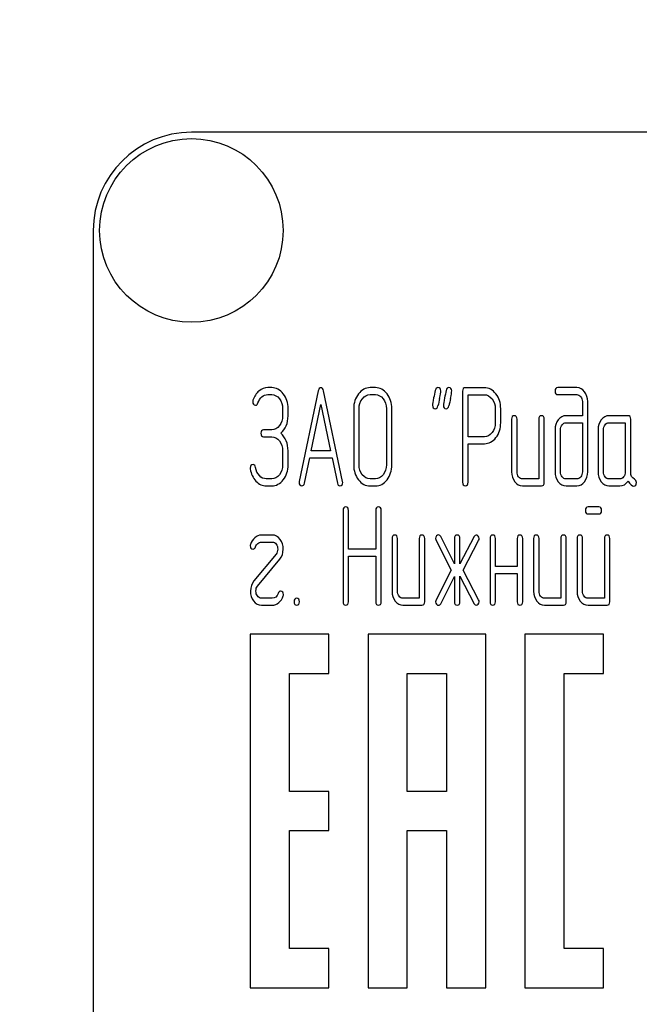
# Model space of a CAD drawing. Units: millimetres. Extents: x 0 to 4200, y -3 to 2970.
# Drawn here: x 2371 to 2403, y 2301 to 2351 of the extents above; entities that cross this region are included whole.
import ezdxf
from ezdxf.enums import TextEntityAlignment as Align

# ---------------------------------------------------------------- set-up
doc = ezdxf.new("R2010")
doc.units = ezdxf.units.MM
doc.header["$LTSCALE"] = 231
doc.layers.get('0').update_dxf_attribs({"linetype": 'CONTINUOUS'})
doc.layers.add('DIMS', color=7, linetype='CONTINUOUS')
doc.dimstyles.new('DIMSTYLE_1', dxfattribs={"dimtxt": 35, "dimasz": 40, "dimexe": 2, "dimexo": 0, "dimgap": 0.875, "dimtad": 1, "dimdsep": 46, "dimtxsty": 'Standard', "dimblk": '_FILLED', "dimblk1": '_FILLED', "dimblk2": '_FILLED', "dimcen": 0.09, "dimclrt": 5, "dimadec": 0, "dimazin": 0, "dimtp": 1.2, "dimtm": 1.2, "dimtfac": 1, "dimtofl": 0, "dimtmove": 0, "dimatfit": 3, "dimldrblk": '_FILLED', "dimfxl": 1, "dimtolj": 1, "dimarcsym": 0})

# ---------------------------------------------------------------- blocks, each defined once
blk = doc.blocks.new('_FILLED')
at = {"color": 0, "linetype": 'ByBlock'}
blk.add_solid([(0, 0), (-1, 0.1875), (-1, -0.1875)], dxfattribs=at)
blk = doc.blocks.new('*D10')
at = {"layer": 'DIMS', "color": 2, "linetype": 'Continuous'}
for p, q in [((2411.789, 2692.67), (2055.063, 2692.67)), ((2075.063, 2692.67), (2075.063, 2129.67)), ((2075.063, 1566.67), (2075.063, 2129.67)), ((2204.789, 1566.67), (2055.063, 1566.67))]:
    blk.add_line(p, q, dxfattribs=at)
at = {"layer": 'DIMS', "color": 2, "linetype": 'Continuous', "xscale": 40, "yscale": 40, "zscale": 40}
for p, rotation in [((2075.063, 2692.67), 90), ((2075.063, 1566.67), 270)]:
    blk.add_blockref('_FILLED', p, dxfattribs=dict(at, rotation=rotation))
at = {"layer": 'DIMS', "color": 5, "linetype": 'Continuous', "width": 0.537109}
blk.add_text('1126', height=35, rotation=90, dxfattribs=at).set_placement((2066.313, 2129.67), align=Align.CENTER)

msp = doc.modelspace()

# ---------------------------------------------------------------- linework, layer by layer
at = {"color": 7, "linetype": 'Continuous'}
for p, q in [((2469.789, 2345.67), (2379.789, 2345.67)), ((2374.789, 2340.67), (2374.789, 2190.67)), ((2383.882, 2332.664), (2383.687, 2332.664)), ((2386.256, 2332.499), (2385.285, 2327.889)), ((2387.494, 2327.889), (2386.523, 2332.499)), ((2389.169, 2332.664), (2388.892, 2332.664)), ((2393.608, 2332.481), (2393.608, 2327.842)), ((2394.718, 2332.66), (2393.747, 2332.66)), ((2399.431, 2332.664), (2398.463, 2332.664)), ((2383.687, 2332.306), (2383.882, 2332.306)), ((2388.892, 2332.306), (2389.169, 2332.306)), ((2393.886, 2330.165), (2393.886, 2332.303)), ((2393.886, 2332.303), (2394.718, 2332.303)), ((2398.463, 2332.306), (2399.431, 2332.306)), ((2399.712, 2331.949), (2399.712, 2331.234)), ((2399.989, 2328.375), (2399.989, 2331.949)), ((2384.439, 2331.591), (2384.439, 2331.234)), ((2384.717, 2331.234), (2384.717, 2331.591)), ((2385.898, 2329.451), (2386.39, 2331.806)), ((2386.39, 2331.806), (2386.881, 2329.451)), ((2388.06, 2331.591), (2388.06, 2328.732)), ((2388.337, 2328.732), (2388.337, 2331.591)), ((2389.727, 2331.591), (2389.727, 2328.732)), ((2390.004, 2328.732), (2390.004, 2331.591)), ((2395.276, 2331.591), (2395.276, 2330.873)), ((2395.553, 2330.873), (2395.553, 2331.591)), ((2396.105, 2331.055), (2396.105, 2328.375)), ((2396.383, 2328.375), (2396.383, 2331.055)), ((2397.492, 2331.055), (2397.492, 2328.017)), ((2397.77, 2327.839), (2397.77, 2331.055)), ((2399.712, 2331.234), (2398.882, 2331.234)), ((2402.039, 2331.234), (2401.068, 2331.234)), ((2402.178, 2328.368), (2402.178, 2331.055)), ((2383.882, 2330.516), (2383.468, 2330.516)), ((2398.325, 2330.519), (2398.325, 2328.375)), ((2398.602, 2328.375), (2398.602, 2330.519)), ((2398.882, 2330.877), (2399.712, 2330.877)), ((2399.712, 2330.877), (2399.712, 2328.375)), ((2400.513, 2330.519), (2400.513, 2328.375)), ((2400.791, 2328.375), (2400.791, 2330.519)), ((2401.068, 2330.877), (2401.901, 2330.877)), ((2401.901, 2330.877), (2401.901, 2328.375)), ((2383.468, 2330.158), (2383.882, 2330.158)), ((2394.718, 2330.165), (2393.886, 2330.165)), ((2384.439, 2329.447), (2384.439, 2328.732)), ((2384.717, 2328.732), (2384.717, 2329.447)), ((2386.881, 2329.451), (2385.898, 2329.451)), ((2393.886, 2327.842), (2393.886, 2329.808)), ((2393.886, 2329.808), (2394.718, 2329.808)), ((2385.552, 2327.796), (2385.824, 2329.093)), ((2385.824, 2329.093), (2386.955, 2329.093)), ((2386.955, 2329.093), (2387.227, 2327.796)), ((2383.882, 2328.017), (2383.604, 2328.017)), ((2389.169, 2328.017), (2388.892, 2328.017)), ((2397.492, 2328.017), (2396.66, 2328.017)), ((2399.431, 2328.017), (2398.882, 2328.017)), ((2401.623, 2328.017), (2401.068, 2328.017)), ((2383.604, 2327.66), (2383.882, 2327.66)), ((2388.892, 2327.66), (2389.169, 2327.66)), ((2396.66, 2327.66), (2397.631, 2327.66)), ((2398.882, 2327.66), (2399.431, 2327.66)), ((2401.068, 2327.66), (2401.623, 2327.66)), ((2387.516, 2326.407), (2387.516, 2321.76)), ((2387.793, 2324.437), (2387.793, 2326.407)), ((2389.183, 2326.407), (2389.183, 2324.437)), ((2389.461, 2321.76), (2389.461, 2326.407)), ((2400.552, 2326.585), (2400.003, 2326.585)), ((2400.003, 2326.228), (2400.552, 2326.228)), ((2383.909, 2325.156), (2383.354, 2325.156)), ((2390.013, 2324.977), (2390.013, 2322.297)), ((2390.29, 2322.297), (2390.29, 2324.977)), ((2391.4, 2324.977), (2391.4, 2321.939)), ((2391.677, 2321.76), (2391.677, 2324.977)), ((2392.26, 2324.877), (2393.026, 2323.369)), ((2393.195, 2323.694), (2392.493, 2325.077)), ((2393.195, 2324.977), (2393.195, 2323.694)), ((2394.199, 2325.077), (2393.472, 2323.683)), ((2393.472, 2323.683), (2393.472, 2324.977)), ((2393.639, 2323.369), (2394.427, 2324.877)), ((2395.006, 2324.977), (2395.006, 2321.76)), ((2395.284, 2323.547), (2395.284, 2324.977)), ((2396.394, 2324.977), (2396.394, 2323.547)), ((2396.671, 2321.76), (2396.671, 2324.977)), ((2397.226, 2324.977), (2397.226, 2322.297)), ((2397.503, 2322.297), (2397.503, 2324.977)), ((2398.613, 2324.977), (2398.613, 2321.939)), ((2398.891, 2321.76), (2398.891, 2324.977)), ((2399.445, 2324.977), (2399.445, 2322.297)), ((2399.723, 2322.297), (2399.723, 2324.977)), ((2400.833, 2324.977), (2400.833, 2321.939)), ((2401.11, 2321.76), (2401.11, 2324.977)), ((2383.354, 2324.798), (2383.909, 2324.798)), ((2389.183, 2324.437), (2387.793, 2324.437)), ((2384.104, 2324.18), (2382.974, 2322.815)), ((2383.163, 2322.557), (2384.292, 2323.923)), ((2387.793, 2321.76), (2387.793, 2324.08)), ((2387.793, 2324.08), (2389.183, 2324.08)), ((2389.183, 2324.08), (2389.183, 2321.76)), ((2393.026, 2323.369), (2392.26, 2321.861)), ((2394.427, 2321.861), (2393.639, 2323.369)), ((2396.394, 2323.547), (2395.284, 2323.547)), ((2392.493, 2321.66), (2393.195, 2323.044)), ((2393.195, 2323.044), (2393.195, 2321.76)), ((2393.472, 2321.76), (2393.472, 2323.054)), ((2393.472, 2323.054), (2394.199, 2321.66)), ((2395.284, 2321.76), (2395.284, 2323.19)), ((2395.284, 2323.19), (2396.394, 2323.19)), ((2396.394, 2323.19), (2396.394, 2321.76)), ((2383.909, 2321.939), (2383.354, 2321.939)), ((2391.4, 2321.939), (2390.568, 2321.939)), ((2398.613, 2321.939), (2397.781, 2321.939)), ((2400.833, 2321.939), (2400, 2321.939)), ((2383.354, 2321.582), (2383.909, 2321.582)), ((2390.568, 2321.582), (2391.539, 2321.582)), ((2397.781, 2321.582), (2398.752, 2321.582)), ((2400, 2321.582), (2400.971, 2321.582)), ((2382.789, 2320.1), (2382.789, 2302.1)), ((2386.789, 2320.1), (2382.789, 2320.1)), ((2386.789, 2318.1), (2386.789, 2320.1)), ((2388.789, 2320.1), (2388.789, 2302.1)), ((2394.789, 2320.1), (2388.789, 2320.1)), ((2394.789, 2302.1), (2394.789, 2320.1)), ((2396.789, 2320.1), (2396.789, 2302.1)), ((2400.789, 2320.1), (2396.789, 2320.1)), ((2400.789, 2318.1), (2400.789, 2320.1)), ((2384.789, 2312.1), (2384.789, 2318.1)), ((2384.789, 2318.1), (2386.789, 2318.1)), ((2390.789, 2312.1), (2390.789, 2318.1)), ((2390.789, 2318.1), (2392.789, 2318.1)), ((2392.789, 2318.1), (2392.789, 2312.1)), ((2398.789, 2304.1), (2398.789, 2318.1)), ((2398.789, 2318.1), (2400.789, 2318.1)), ((2386.789, 2312.1), (2384.789, 2312.1)), ((2386.789, 2310.1), (2386.789, 2312.1)), ((2392.789, 2312.1), (2390.789, 2312.1)), ((2384.789, 2304.1), (2384.789, 2310.1)), ((2384.789, 2310.1), (2386.789, 2310.1)), ((2390.789, 2302.1), (2390.789, 2310.1)), ((2390.789, 2310.1), (2392.789, 2310.1)), ((2392.789, 2310.1), (2392.789, 2302.1)), ((2386.789, 2304.1), (2384.789, 2304.1)), ((2386.789, 2302.1), (2386.789, 2304.1)), ((2400.789, 2304.1), (2398.789, 2304.1)), ((2400.789, 2302.1), (2400.789, 2304.1)), ((2382.789, 2302.1), (2386.789, 2302.1)), ((2388.789, 2302.1), (2390.789, 2302.1)), ((2392.789, 2302.1), (2394.789, 2302.1)), ((2396.789, 2302.1), (2400.789, 2302.1))]:
    msp.add_line(p, q, dxfattribs=at)
msp.add_circle((2379.789, 2340.67), 4.675, dxfattribs=at)
for centre, radius, start, end in [((2379.789, 2340.67), 5, 90, 180), ((2423.971, 2325.039), 32.316, 167.3485, 168.05), ((2424.526, 2325.039), 32.316, 167.3485, 168.05)]:
    msp.add_arc(centre, radius, start, end, dxfattribs=at)
for points in [[(2383.232, 2332.488), (2383.094, 2332.374), (2382.994, 2332.217), (2382.926, 2332.024)], [(2383.687, 2332.664), (2383.521, 2332.664), (2383.371, 2332.603), (2383.232, 2332.488)], [(2384.471, 2332.347), (2384.309, 2332.556), (2384.112, 2332.664), (2383.882, 2332.664)], [(2386.39, 2332.66), (2386.323, 2332.66), (2386.279, 2332.606), (2386.256, 2332.499)], [(2386.523, 2332.499), (2386.501, 2332.606), (2386.456, 2332.66), (2386.39, 2332.66)], [(2388.892, 2332.664), (2388.662, 2332.664), (2388.465, 2332.556), (2388.304, 2332.349)], [(2389.76, 2332.348), (2389.597, 2332.556), (2389.4, 2332.664), (2389.169, 2332.664)], [(2392.219, 2332.525), (2392.193, 2332.396), (2392.163, 2332.267), (2392.135, 2332.138)], [(2392.354, 2332.664), (2392.282, 2332.664), (2392.238, 2332.617), (2392.219, 2332.525)], [(2392.499, 2332.492), (2392.499, 2332.606), (2392.449, 2332.664), (2392.354, 2332.664)], [(2392.439, 2332.117), (2392.479, 2332.295), (2392.499, 2332.421), (2392.499, 2332.492)], [(2392.774, 2332.525), (2392.748, 2332.396), (2392.718, 2332.267), (2392.69, 2332.138)], [(2392.909, 2332.664), (2392.837, 2332.664), (2392.793, 2332.617), (2392.774, 2332.525)], [(2393.053, 2332.492), (2393.053, 2332.606), (2393.003, 2332.664), (2392.909, 2332.664)], [(2392.994, 2332.117), (2393.034, 2332.295), (2393.053, 2332.421), (2393.053, 2332.492)], [(2393.747, 2332.66), (2393.653, 2332.66), (2393.608, 2332.599), (2393.608, 2332.481)], [(2395.306, 2332.346), (2395.142, 2332.553), (2394.945, 2332.66), (2394.718, 2332.66)], [(2398.463, 2332.664), (2398.369, 2332.664), (2398.325, 2332.603), (2398.325, 2332.485)], [(2398.325, 2332.485), (2398.325, 2332.363), (2398.369, 2332.306), (2398.463, 2332.306)], [(2399.824, 2332.451), (2399.714, 2332.592), (2399.584, 2332.664), (2399.431, 2332.664)], [(2399.989, 2331.949), (2399.989, 2332.142), (2399.934, 2332.31), (2399.824, 2332.451)], [(2382.926, 2332.024), (2382.916, 2331.995), (2382.913, 2331.97), (2382.913, 2331.945)], [(2382.913, 2331.945), (2382.913, 2331.827), (2382.961, 2331.77), (2383.06, 2331.77)], [(2383.183, 2331.881), (2383.277, 2332.163), (2383.446, 2332.306), (2383.687, 2332.306)], [(2383.882, 2332.306), (2384.034, 2332.306), (2384.165, 2332.235), (2384.274, 2332.094)], [(2384.274, 2332.094), (2384.384, 2331.952), (2384.439, 2331.784), (2384.439, 2331.591)], [(2384.717, 2331.591), (2384.717, 2331.884), (2384.633, 2332.138), (2384.471, 2332.347)], [(2388.304, 2332.349), (2388.14, 2332.138), (2388.06, 2331.884), (2388.06, 2331.591)], [(2388.337, 2331.591), (2388.337, 2331.784), (2388.39, 2331.952), (2388.501, 2332.095)], [(2388.501, 2332.095), (2388.609, 2332.235), (2388.739, 2332.306), (2388.892, 2332.306)], [(2389.169, 2332.306), (2389.322, 2332.306), (2389.452, 2332.235), (2389.563, 2332.094)], [(2389.563, 2332.094), (2389.672, 2331.956), (2389.727, 2331.788), (2389.727, 2331.591)], [(2390.004, 2331.591), (2390.004, 2331.888), (2389.921, 2332.142), (2389.76, 2332.348)], [(2392.135, 2332.138), (2392.096, 2331.96), (2392.077, 2331.834), (2392.077, 2331.763)], [(2392.69, 2332.138), (2392.651, 2331.96), (2392.632, 2331.834), (2392.632, 2331.763)], [(2394.718, 2332.303), (2394.868, 2332.303), (2394.998, 2332.231), (2395.109, 2332.092)], [(2395.109, 2332.092), (2395.22, 2331.952), (2395.276, 2331.784), (2395.276, 2331.591)], [(2395.553, 2331.591), (2395.553, 2331.884), (2395.47, 2332.138), (2395.306, 2332.346)], [(2399.431, 2332.306), (2399.509, 2332.306), (2399.573, 2332.27), (2399.628, 2332.202)], [(2399.628, 2332.202), (2399.684, 2332.131), (2399.712, 2332.049), (2399.712, 2331.949)], [(2383.06, 2331.77), (2383.116, 2331.77), (2383.157, 2331.806), (2383.183, 2331.881)], [(2392.077, 2331.763), (2392.077, 2331.649), (2392.124, 2331.591), (2392.221, 2331.591)], [(2392.221, 2331.591), (2392.29, 2331.591), (2392.335, 2331.638), (2392.355, 2331.731)], [(2392.632, 2331.763), (2392.632, 2331.649), (2392.679, 2331.591), (2392.776, 2331.591)], [(2392.776, 2331.591), (2392.845, 2331.591), (2392.89, 2331.638), (2392.909, 2331.731)], [(2384.439, 2331.234), (2384.439, 2331.034), (2384.384, 2330.866), (2384.276, 2330.727)], [(2384.342, 2330.341), (2384.592, 2330.555), (2384.717, 2330.852), (2384.717, 2331.234)], [(2396.244, 2331.234), (2396.15, 2331.234), (2396.105, 2331.173), (2396.105, 2331.055)], [(2396.383, 2331.055), (2396.383, 2331.173), (2396.335, 2331.234), (2396.244, 2331.234)], [(2397.631, 2331.234), (2397.537, 2331.234), (2397.492, 2331.173), (2397.492, 2331.055)], [(2397.77, 2331.055), (2397.77, 2331.173), (2397.723, 2331.234), (2397.631, 2331.234)], [(2398.485, 2331.023), (2398.377, 2330.884), (2398.325, 2330.716), (2398.325, 2330.519)], [(2398.882, 2331.234), (2398.727, 2331.234), (2398.594, 2331.163), (2398.485, 2331.023)], [(2400.677, 2331.023), (2400.566, 2330.88), (2400.513, 2330.712), (2400.513, 2330.519)], [(2401.068, 2331.234), (2400.916, 2331.234), (2400.785, 2331.163), (2400.677, 2331.023)], [(2402.178, 2331.055), (2402.178, 2331.173), (2402.131, 2331.234), (2402.039, 2331.234)], [(2383.468, 2330.516), (2383.374, 2330.516), (2383.329, 2330.455), (2383.329, 2330.337)], [(2384.276, 2330.727), (2384.165, 2330.584), (2384.034, 2330.516), (2383.882, 2330.516)], [(2395.276, 2330.873), (2395.276, 2330.676), (2395.22, 2330.508), (2395.11, 2330.372)], [(2395.308, 2330.12), (2395.47, 2330.326), (2395.553, 2330.576), (2395.553, 2330.873)], [(2398.602, 2330.519), (2398.602, 2330.616), (2398.627, 2330.698), (2398.682, 2330.769)], [(2398.682, 2330.769), (2398.738, 2330.841), (2398.805, 2330.877), (2398.882, 2330.877)], [(2400.791, 2330.519), (2400.791, 2330.616), (2400.816, 2330.698), (2400.871, 2330.769)], [(2400.871, 2330.769), (2400.927, 2330.841), (2400.991, 2330.877), (2401.068, 2330.877)], [(2383.329, 2330.337), (2383.329, 2330.215), (2383.374, 2330.158), (2383.468, 2330.158)], [(2383.882, 2330.158), (2384.034, 2330.158), (2384.165, 2330.087), (2384.275, 2329.946)], [(2384.275, 2329.946), (2384.384, 2329.808), (2384.439, 2329.64), (2384.439, 2329.447)], [(2384.717, 2329.447), (2384.717, 2329.826), (2384.592, 2330.126), (2384.342, 2330.341)], [(2395.11, 2330.372), (2394.998, 2330.233), (2394.868, 2330.165), (2394.718, 2330.165)], [(2394.718, 2329.808), (2394.948, 2329.808), (2395.145, 2329.912), (2395.308, 2330.12)], [(2382.93, 2328.743), (2382.836, 2328.743), (2382.789, 2328.682), (2382.789, 2328.568)], [(2382.789, 2328.568), (2382.789, 2328.554), (2382.789, 2328.539), (2382.791, 2328.525)], [(2382.791, 2328.525), (2382.83, 2328.275), (2382.924, 2328.067), (2383.079, 2327.902)], [(2383.062, 2328.596), (2383.047, 2328.693), (2383.002, 2328.743), (2382.93, 2328.743)], [(2383.253, 2328.18), (2383.152, 2328.289), (2383.088, 2328.428), (2383.062, 2328.596)], [(2384.439, 2328.732), (2384.439, 2328.536), (2384.384, 2328.368), (2384.276, 2328.228)], [(2384.473, 2327.975), (2384.633, 2328.182), (2384.717, 2328.436), (2384.717, 2328.732)], [(2388.06, 2328.732), (2388.06, 2328.436), (2388.14, 2328.182), (2388.302, 2327.973)], [(2388.499, 2328.226), (2388.39, 2328.368), (2388.337, 2328.536), (2388.337, 2328.732)], [(2389.727, 2328.732), (2389.727, 2328.532), (2389.672, 2328.364), (2389.563, 2328.226)], [(2389.76, 2327.972), (2389.921, 2328.178), (2390.004, 2328.432), (2390.004, 2328.732)], [(2383.079, 2327.902), (2383.232, 2327.739), (2383.407, 2327.66), (2383.604, 2327.66)], [(2383.604, 2328.017), (2383.471, 2328.017), (2383.354, 2328.071), (2383.253, 2328.18)], [(2384.276, 2328.228), (2384.165, 2328.085), (2384.034, 2328.017), (2383.882, 2328.017)], [(2383.882, 2327.66), (2384.112, 2327.66), (2384.309, 2327.764), (2384.473, 2327.975)], [(2385.285, 2327.889), (2385.28, 2327.867), (2385.28, 2327.849), (2385.28, 2327.835)], [(2387.499, 2327.835), (2387.499, 2327.849), (2387.496, 2327.867), (2387.494, 2327.889)], [(2388.302, 2327.973), (2388.465, 2327.764), (2388.662, 2327.66), (2388.892, 2327.66)], [(2388.892, 2328.017), (2388.739, 2328.017), (2388.609, 2328.085), (2388.499, 2328.226)], [(2389.563, 2328.226), (2389.452, 2328.085), (2389.322, 2328.017), (2389.169, 2328.017)], [(2389.169, 2327.66), (2389.4, 2327.66), (2389.597, 2327.764), (2389.76, 2327.972)], [(2396.105, 2328.375), (2396.105, 2328.175), (2396.158, 2328.007), (2396.266, 2327.867)], [(2396.463, 2328.121), (2396.408, 2328.193), (2396.383, 2328.275), (2396.383, 2328.375)], [(2396.66, 2328.017), (2396.582, 2328.017), (2396.518, 2328.05), (2396.463, 2328.121)], [(2398.325, 2328.375), (2398.325, 2328.178), (2398.377, 2328.01), (2398.485, 2327.87)], [(2398.682, 2328.121), (2398.627, 2328.193), (2398.602, 2328.275), (2398.602, 2328.375)], [(2398.882, 2328.017), (2398.805, 2328.017), (2398.738, 2328.05), (2398.682, 2328.121)], [(2399.628, 2328.121), (2399.573, 2328.05), (2399.509, 2328.017), (2399.431, 2328.017)], [(2399.712, 2328.375), (2399.712, 2328.275), (2399.684, 2328.193), (2399.628, 2328.121)], [(2399.826, 2327.87), (2399.934, 2328.01), (2399.989, 2328.178), (2399.989, 2328.375)], [(2400.513, 2328.375), (2400.513, 2328.175), (2400.566, 2328.007), (2400.674, 2327.867)], [(2400.871, 2328.121), (2400.816, 2328.193), (2400.791, 2328.275), (2400.791, 2328.375)], [(2401.068, 2328.017), (2400.991, 2328.017), (2400.927, 2328.05), (2400.871, 2328.121)], [(2401.817, 2328.121), (2401.762, 2328.05), (2401.698, 2328.017), (2401.623, 2328.017)], [(2401.623, 2327.66), (2401.79, 2327.66), (2401.928, 2327.739), (2402.039, 2327.899)], [(2401.901, 2328.375), (2401.901, 2328.275), (2401.873, 2328.193), (2401.817, 2328.121)], [(2402.039, 2327.899), (2402.153, 2327.732), (2402.25, 2327.649), (2402.331, 2327.649)], [(2402.366, 2328.002), (2402.239, 2328.067), (2402.178, 2328.189), (2402.178, 2328.368)], [(2402.467, 2327.835), (2402.467, 2327.914), (2402.433, 2327.967), (2402.366, 2328.002)], [(2385.28, 2327.835), (2385.28, 2327.721), (2385.327, 2327.664), (2385.421, 2327.664)], [(2385.421, 2327.664), (2385.488, 2327.664), (2385.533, 2327.706), (2385.552, 2327.796)], [(2387.227, 2327.796), (2387.244, 2327.706), (2387.288, 2327.664), (2387.358, 2327.664)], [(2387.358, 2327.664), (2387.452, 2327.664), (2387.499, 2327.721), (2387.499, 2327.835)], [(2393.608, 2327.842), (2393.608, 2327.721), (2393.653, 2327.664), (2393.747, 2327.664)], [(2393.747, 2327.664), (2393.839, 2327.664), (2393.886, 2327.721), (2393.886, 2327.842)], [(2396.266, 2327.867), (2396.374, 2327.728), (2396.505, 2327.66), (2396.66, 2327.66)], [(2397.631, 2327.66), (2397.723, 2327.66), (2397.77, 2327.717), (2397.77, 2327.839)], [(2398.485, 2327.87), (2398.594, 2327.728), (2398.727, 2327.66), (2398.882, 2327.66)], [(2399.431, 2327.66), (2399.587, 2327.66), (2399.717, 2327.728), (2399.826, 2327.87)], [(2400.674, 2327.867), (2400.783, 2327.728), (2400.913, 2327.66), (2401.068, 2327.66)], [(2402.331, 2327.649), (2402.419, 2327.649), (2402.467, 2327.71), (2402.467, 2327.835)], [(2387.655, 2326.585), (2387.56, 2326.585), (2387.516, 2326.525), (2387.516, 2326.407)], [(2387.793, 2326.407), (2387.793, 2326.525), (2387.746, 2326.585), (2387.655, 2326.585)], [(2389.322, 2326.585), (2389.228, 2326.585), (2389.183, 2326.525), (2389.183, 2326.407)], [(2389.461, 2326.407), (2389.461, 2326.525), (2389.414, 2326.585), (2389.322, 2326.585)], [(2400.003, 2326.585), (2399.909, 2326.585), (2399.864, 2326.525), (2399.864, 2326.407)], [(2399.864, 2326.407), (2399.864, 2326.285), (2399.909, 2326.228), (2400.003, 2326.228)], [(2400.691, 2326.407), (2400.691, 2326.525), (2400.644, 2326.585), (2400.552, 2326.585)], [(2400.552, 2326.228), (2400.644, 2326.228), (2400.691, 2326.285), (2400.691, 2326.407)], [(2383.019, 2325.02), (2382.913, 2324.931), (2382.838, 2324.816), (2382.799, 2324.681)], [(2383.354, 2325.156), (2383.235, 2325.156), (2383.124, 2325.109), (2383.019, 2325.02)], [(2384.313, 2324.932), (2384.206, 2325.081), (2384.07, 2325.156), (2383.909, 2325.156)], [(2384.467, 2324.434), (2384.467, 2324.623), (2384.414, 2324.791), (2384.313, 2324.932)], [(2390.151, 2325.156), (2390.057, 2325.156), (2390.013, 2325.095), (2390.013, 2324.977)], [(2390.29, 2324.977), (2390.29, 2325.095), (2390.243, 2325.156), (2390.151, 2325.156)], [(2391.539, 2325.156), (2391.444, 2325.156), (2391.4, 2325.095), (2391.4, 2324.977)], [(2391.677, 2324.977), (2391.677, 2325.095), (2391.63, 2325.156), (2391.539, 2325.156)], [(2392.279, 2325.107), (2392.249, 2325.07), (2392.235, 2325.027), (2392.235, 2324.981)], [(2392.235, 2324.981), (2392.235, 2324.945), (2392.244, 2324.909), (2392.26, 2324.877)], [(2392.382, 2325.159), (2392.343, 2325.159), (2392.307, 2325.141), (2392.279, 2325.107)], [(2392.493, 2325.077), (2392.465, 2325.131), (2392.426, 2325.159), (2392.382, 2325.159)], [(2393.334, 2325.156), (2393.239, 2325.156), (2393.195, 2325.095), (2393.195, 2324.977)], [(2393.472, 2324.977), (2393.472, 2325.095), (2393.425, 2325.156), (2393.334, 2325.156)], [(2394.307, 2325.156), (2394.263, 2325.156), (2394.226, 2325.128), (2394.199, 2325.077)], [(2394.407, 2325.101), (2394.377, 2325.138), (2394.343, 2325.156), (2394.307, 2325.156)], [(2394.452, 2324.981), (2394.452, 2325.027), (2394.435, 2325.066), (2394.407, 2325.101)], [(2394.427, 2324.877), (2394.443, 2324.909), (2394.452, 2324.945), (2394.452, 2324.981)], [(2395.145, 2325.156), (2395.051, 2325.156), (2395.006, 2325.095), (2395.006, 2324.977)], [(2395.284, 2324.977), (2395.284, 2325.095), (2395.237, 2325.156), (2395.145, 2325.156)], [(2396.532, 2325.156), (2396.438, 2325.156), (2396.394, 2325.095), (2396.394, 2324.977)], [(2396.671, 2324.977), (2396.671, 2325.095), (2396.624, 2325.156), (2396.532, 2325.156)], [(2397.365, 2325.156), (2397.27, 2325.156), (2397.226, 2325.095), (2397.226, 2324.977)], [(2397.503, 2324.977), (2397.503, 2325.095), (2397.456, 2325.156), (2397.365, 2325.156)], [(2398.752, 2325.156), (2398.657, 2325.156), (2398.613, 2325.095), (2398.613, 2324.977)], [(2398.891, 2324.977), (2398.891, 2325.095), (2398.843, 2325.156), (2398.752, 2325.156)], [(2399.584, 2325.156), (2399.49, 2325.156), (2399.445, 2325.095), (2399.445, 2324.977)], [(2399.723, 2324.977), (2399.723, 2325.095), (2399.676, 2325.156), (2399.584, 2325.156)], [(2400.971, 2325.156), (2400.877, 2325.156), (2400.833, 2325.095), (2400.833, 2324.977)], [(2401.11, 2324.977), (2401.11, 2325.095), (2401.063, 2325.156), (2400.971, 2325.156)], [(2382.799, 2324.681), (2382.791, 2324.655), (2382.789, 2324.634), (2382.789, 2324.612)], [(2382.789, 2324.612), (2382.789, 2324.498), (2382.836, 2324.441), (2382.933, 2324.441)], [(2382.933, 2324.441), (2382.994, 2324.441), (2383.035, 2324.48), (2383.059, 2324.559)], [(2383.059, 2324.559), (2383.08, 2324.627), (2383.119, 2324.684), (2383.178, 2324.729)], [(2383.178, 2324.729), (2383.235, 2324.773), (2383.293, 2324.798), (2383.354, 2324.798)], [(2383.909, 2324.798), (2383.99, 2324.798), (2384.056, 2324.759), (2384.109, 2324.688)], [(2384.19, 2324.434), (2384.19, 2324.334), (2384.159, 2324.248), (2384.104, 2324.18)], [(2384.109, 2324.688), (2384.162, 2324.616), (2384.19, 2324.53), (2384.19, 2324.434)], [(2384.292, 2323.923), (2384.409, 2324.062), (2384.467, 2324.234), (2384.467, 2324.434)], [(2382.974, 2322.815), (2382.858, 2322.672), (2382.8, 2322.504), (2382.8, 2322.304)], [(2383.077, 2322.304), (2383.077, 2322.404), (2383.104, 2322.487), (2383.163, 2322.557)], [(2382.8, 2322.304), (2382.8, 2322.111), (2382.85, 2321.943), (2382.951, 2321.802)], [(2383.151, 2322.052), (2383.102, 2322.121), (2383.077, 2322.204), (2383.077, 2322.304)], [(2383.354, 2321.939), (2383.271, 2321.939), (2383.205, 2321.975), (2383.151, 2322.052)], [(2384.206, 2322.179), (2384.159, 2322.018), (2384.059, 2321.939), (2383.909, 2321.939)], [(2384.334, 2322.297), (2384.273, 2322.297), (2384.228, 2322.257), (2384.206, 2322.179)], [(2384.248, 2321.713), (2384.353, 2321.8), (2384.425, 2321.914), (2384.466, 2322.057)], [(2384.478, 2322.125), (2384.478, 2322.239), (2384.428, 2322.297), (2384.334, 2322.297)], [(2384.466, 2322.057), (2384.473, 2322.079), (2384.478, 2322.104), (2384.478, 2322.125)], [(2385.158, 2321.939), (2385.063, 2321.939), (2385.019, 2321.878), (2385.019, 2321.76)], [(2385.296, 2321.76), (2385.296, 2321.878), (2385.249, 2321.939), (2385.158, 2321.939)], [(2390.013, 2322.297), (2390.013, 2322.096), (2390.065, 2321.928), (2390.174, 2321.789)], [(2390.371, 2322.043), (2390.315, 2322.114), (2390.29, 2322.196), (2390.29, 2322.297)], [(2390.568, 2321.939), (2390.49, 2321.939), (2390.426, 2321.971), (2390.371, 2322.043)], [(2392.26, 2321.861), (2392.243, 2321.825), (2392.235, 2321.793), (2392.235, 2321.757)], [(2394.452, 2321.76), (2394.452, 2321.793), (2394.445, 2321.826), (2394.427, 2321.861)], [(2397.226, 2322.297), (2397.226, 2322.096), (2397.279, 2321.928), (2397.387, 2321.789)], [(2397.584, 2322.043), (2397.528, 2322.114), (2397.503, 2322.196), (2397.503, 2322.297)], [(2397.781, 2321.939), (2397.703, 2321.939), (2397.639, 2321.971), (2397.584, 2322.043)], [(2399.445, 2322.297), (2399.445, 2322.096), (2399.498, 2321.928), (2399.606, 2321.789)], [(2399.803, 2322.043), (2399.748, 2322.114), (2399.723, 2322.196), (2399.723, 2322.297)], [(2400, 2321.939), (2399.923, 2321.939), (2399.859, 2321.971), (2399.803, 2322.043)], [(2382.951, 2321.802), (2383.058, 2321.653), (2383.194, 2321.582), (2383.354, 2321.582)], [(2383.909, 2321.582), (2384.029, 2321.582), (2384.142, 2321.625), (2384.248, 2321.713)], [(2385.019, 2321.76), (2385.019, 2321.639), (2385.063, 2321.582), (2385.158, 2321.582)], [(2385.158, 2321.582), (2385.249, 2321.582), (2385.296, 2321.639), (2385.296, 2321.76)], [(2387.516, 2321.76), (2387.516, 2321.639), (2387.56, 2321.582), (2387.655, 2321.582)], [(2387.655, 2321.582), (2387.746, 2321.582), (2387.793, 2321.639), (2387.793, 2321.76)], [(2389.183, 2321.76), (2389.183, 2321.639), (2389.228, 2321.582), (2389.322, 2321.582)], [(2389.322, 2321.582), (2389.414, 2321.582), (2389.461, 2321.639), (2389.461, 2321.76)], [(2390.174, 2321.789), (2390.282, 2321.65), (2390.412, 2321.582), (2390.568, 2321.582)], [(2391.539, 2321.582), (2391.63, 2321.582), (2391.677, 2321.639), (2391.677, 2321.76)], [(2392.235, 2321.757), (2392.235, 2321.707), (2392.249, 2321.668), (2392.279, 2321.631)], [(2392.279, 2321.631), (2392.307, 2321.596), (2392.343, 2321.578), (2392.382, 2321.578)], [(2392.382, 2321.578), (2392.426, 2321.578), (2392.464, 2321.604), (2392.493, 2321.66)], [(2393.195, 2321.76), (2393.195, 2321.639), (2393.239, 2321.582), (2393.334, 2321.582)], [(2393.334, 2321.582), (2393.425, 2321.582), (2393.472, 2321.639), (2393.472, 2321.76)], [(2394.199, 2321.66), (2394.227, 2321.607), (2394.263, 2321.582), (2394.307, 2321.582)], [(2394.307, 2321.582), (2394.343, 2321.582), (2394.377, 2321.6), (2394.407, 2321.636)], [(2394.407, 2321.636), (2394.435, 2321.671), (2394.452, 2321.71), (2394.452, 2321.76)], [(2395.006, 2321.76), (2395.006, 2321.639), (2395.051, 2321.582), (2395.145, 2321.582)], [(2395.145, 2321.582), (2395.237, 2321.582), (2395.284, 2321.639), (2395.284, 2321.76)], [(2396.394, 2321.76), (2396.394, 2321.639), (2396.438, 2321.582), (2396.532, 2321.582)], [(2396.532, 2321.582), (2396.624, 2321.582), (2396.671, 2321.639), (2396.671, 2321.76)], [(2397.387, 2321.789), (2397.495, 2321.65), (2397.625, 2321.582), (2397.781, 2321.582)], [(2398.752, 2321.582), (2398.843, 2321.582), (2398.891, 2321.639), (2398.891, 2321.76)], [(2399.606, 2321.789), (2399.714, 2321.65), (2399.845, 2321.582), (2400, 2321.582)], [(2400.971, 2321.582), (2401.063, 2321.582), (2401.11, 2321.639), (2401.11, 2321.76)]]:
    msp.add_open_spline(points, degree=3, dxfattribs=at)

# ---------------------------------------------------------------- dimensions: what is measured, and where the dimension line sits
at = {"layer": 'DIMS', "color": 2, "linetype": 'Continuous'}
dim = msp.add_linear_dim(base=(2075.063, 1566.67), p1=(2411.789, 2692.67), p2=(2204.789, 1566.67), angle=270, dimstyle='DIMSTYLE_1', dxfattribs=at)
dim.commit()
dim.dimension.update_dxf_attribs({"geometry": '*D10', "text_midpoint": (2075.063, 2129.67), "dimtype": 160})

doc.saveas('drawing.dxf')
